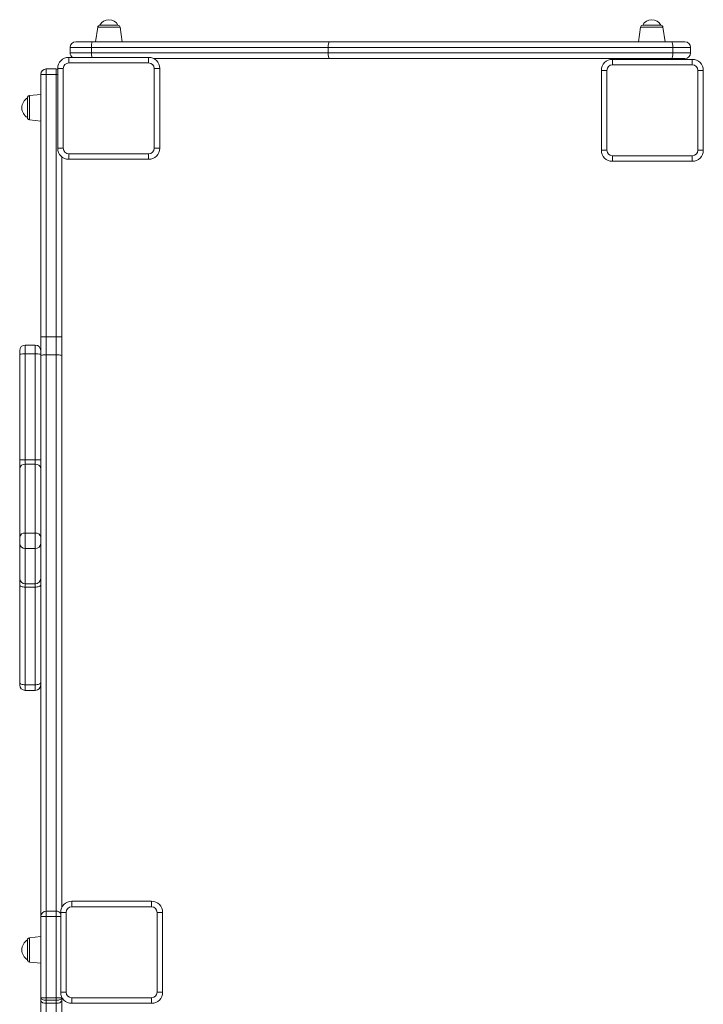
# Model space of a CAD drawing. Units: millimetres. Extents: x 2920 to 11757, y -947 to 6181.
# Drawn here: x 9340 to 9957, y 2372 to 3260 of the extents above; entities that cross this region are included whole.
import ezdxf

# ---------------------------------------------------------------- set-up
doc = ezdxf.new("R2010")
doc.units = ezdxf.units.MM

msp = doc.modelspace()

# ---------------------------------------------------------------- linework, layer by layer
at = {"color": 7, "linetype": 'Continuous', "lineweight": 15}
for p, q in [((9410.016, 3253.671), (9408.15, 3240.393)), ((9411.997, 3255.393), (9428.303, 3255.393)), ((9432.15, 3240.393), (9430.284, 3253.671)), ((9900.016, 3253.671), (9898.15, 3240.393)), ((9901.997, 3255.393), (9918.303, 3255.393)), ((9922.15, 3240.393), (9920.284, 3253.671)), ((9404.555, 3235.393), (9385.15, 3235.393)), ((9385.15, 3235.393), (9385.15, 3230.393)), ((9390.15, 3240.393), (9404.704, 3240.393)), ((9617.939, 3235.393), (9404.555, 3235.393)), ((9404.555, 3235.393), (9404.555, 3230.393)), ((9404.704, 3240.393), (9619.227, 3240.393)), ((9929.108, 3235.393), (9617.939, 3235.393)), ((9617.939, 3235.393), (9617.939, 3230.393)), ((9619.227, 3240.393), (9928.119, 3240.393)), ((9928.119, 3240.393), (9940.15, 3240.393)), ((9929.108, 3235.393), (9929.108, 3230.393)), ((9945.15, 3235.393), (9929.108, 3235.393)), ((9945.15, 3235.393), (9945.15, 3230.393)), ((9383.975, 3221.393), (9383.975, 3226.393)), ((9383.975, 3226.393), (9455.975, 3226.393)), ((9385.15, 3230.393), (9404.555, 3230.393)), ((9404.555, 3230.393), (9617.939, 3230.393)), ((9455.975, 3221.393), (9455.975, 3226.393)), ((9619.227, 3225.393), (9460.333, 3225.393)), ((9617.939, 3230.393), (9929.108, 3230.393)), ((9928.119, 3225.393), (9619.227, 3225.393)), ((9940.15, 3225.393), (9928.119, 3225.393)), ((9929.108, 3230.393), (9945.15, 3230.393)), ((9455.975, 3221.393), (9383.975, 3221.393)), ((9874.694, 3224.613), (9874.694, 3219.613)), ((9874.694, 3224.613), (9946.694, 3224.613)), ((9946.694, 3219.613), (9874.694, 3219.613)), ((9946.694, 3224.613), (9946.694, 3219.613)), ((9363.6, 3210.961), (9358.6, 3210.961)), ((9358.6, 2974.219), (9358.6, 3210.961)), ((9363.6, 3215.961), (9363.6, 3210.961)), ((9363.6, 3215.961), (9372.6, 3215.961)), ((9363.6, 3210.961), (9363.6, 2974.219)), ((9363.6, 3210.961), (9372.6, 3210.961)), ((9372.6, 3210.961), (9372.6, 3215.961)), ((9372.6, 2974.219), (9372.6, 3210.961)), ((9378.975, 3216.393), (9373.975, 3216.393)), ((9373.975, 3144.393), (9373.975, 3216.393)), ((9378.975, 3216.393), (9378.975, 3144.393)), ((9465.975, 3216.393), (9460.975, 3216.393)), ((9460.975, 3144.393), (9460.975, 3216.393)), ((9465.975, 3216.393), (9465.975, 3144.393)), ((9864.694, 3142.613), (9864.694, 3214.613)), ((9864.694, 3214.613), (9869.694, 3214.613)), ((9869.694, 3214.613), (9869.694, 3142.613)), ((9951.694, 3142.613), (9951.694, 3214.613)), ((9956.694, 3214.613), (9951.694, 3214.613)), ((9956.694, 3214.613), (9956.694, 3142.613)), ((9346.6, 3172.023), (9346.6, 3189.899)), ((9358.6, 3192.961), (9348.391, 3191.888)), ((9348.391, 3170.034), (9358.6, 3168.961)), ((9378.975, 3144.393), (9373.975, 3144.393)), ((9377.6, 3136.688), (9377.6, 2974.219)), ((9383.975, 3134.393), (9383.975, 3139.393)), ((9383.975, 3139.393), (9455.975, 3139.393)), ((9455.975, 3134.393), (9455.975, 3139.393)), ((9465.975, 3144.393), (9460.975, 3144.393)), ((9869.694, 3142.613), (9864.694, 3142.613)), ((9874.694, 3137.613), (9874.694, 3132.613)), ((9874.694, 3137.613), (9946.694, 3137.613)), ((9946.694, 3137.613), (9946.694, 3132.613)), ((9951.694, 3142.613), (9956.694, 3142.613)), ((9455.975, 3134.393), (9383.975, 3134.393)), ((9946.694, 3132.613), (9874.694, 3132.613)), ((9363.6, 2974.219), (9358.6, 2974.219)), ((9358.6, 2957.148), (9358.6, 2974.219)), ((9363.6, 2974.219), (9363.6, 2957.951)), ((9363.6, 2974.219), (9372.6, 2974.219)), ((9372.6, 2957.951), (9372.6, 2974.219)), ((9372.6, 2974.219), (9377.6, 2974.219)), ((9377.6, 2974.219), (9377.6, 2957.148)), ((9339.6, 2958.595), (9339.6, 2961.796)), ((9353.6, 2966.796), (9344.6, 2966.796)), ((9339.6, 2863.207), (9339.6, 2958.595)), ((9344.6, 2958.717), (9344.6, 2863.329)), ((9344.6, 2958.717), (9353.6, 2958.717)), ((9353.6, 2863.329), (9353.6, 2958.717)), ((9358.6, 2450.985), (9358.6, 2957.148)), ((9363.6, 2957.951), (9372.6, 2957.951)), ((9377.6, 2957.148), (9377.6, 2459.151)), ((9339.6, 2855.477), (9339.6, 2863.207)), ((9344.6, 2863.329), (9344.6, 2859.273)), ((9344.6, 2863.329), (9353.6, 2863.329)), ((9353.6, 2859.273), (9353.6, 2863.329)), ((9339.6, 2793.378), (9339.6, 2855.477)), ((9344.6, 2859.273), (9344.6, 2797.174)), ((9344.6, 2859.273), (9353.6, 2859.273)), ((9353.6, 2797.174), (9353.6, 2859.273)), ((9339.6, 2787.793), (9339.6, 2793.378)), ((9344.6, 2797.174), (9344.6, 2783.077)), ((9344.6, 2797.174), (9353.6, 2797.174)), ((9353.6, 2783.077), (9353.6, 2797.174)), ((9339.6, 2756.105), (9339.6, 2787.793)), ((9344.6, 2783.077), (9353.6, 2783.077)), ((9344.6, 2783.077), (9344.6, 2751.389)), ((9353.6, 2751.389), (9353.6, 2783.077)), ((9339.6, 2750.225), (9339.6, 2756.105)), ((9339.6, 2662.138), (9339.6, 2750.225)), ((9344.6, 2751.389), (9353.6, 2751.389)), ((9344.6, 2751.389), (9344.6, 2748.304)), ((9344.6, 2748.304), (9353.6, 2748.304)), ((9344.6, 2748.304), (9344.6, 2660.217)), ((9353.6, 2748.304), (9353.6, 2751.389)), ((9353.6, 2660.217), (9353.6, 2748.304)), ((9339.6, 2660.119), (9339.6, 2662.138)), ((9344.6, 2660.217), (9353.6, 2660.217)), ((9344.6, 2655.119), (9353.6, 2655.119)), ((9386.6, 2464.792), (9386.6, 2459.792)), ((9386.6, 2464.792), (9458.6, 2464.792)), ((9458.6, 2464.792), (9458.6, 2459.792)), ((9372.6, 2455.985), (9363.6, 2455.985)), ((9363.6, 2455.961), (9363.6, 2450.961)), ((9363.6, 2455.961), (9372.6, 2455.961)), ((9363.6, 2455.961), (9363.6, 2455.961)), ((9363.6, 2455.961), (9372.6, 2455.961)), ((9372.6, 2450.961), (9372.6, 2455.961)), ((9372.6, 2455.961), (9372.6, 2455.961)), ((9376.6, 2382.792), (9376.6, 2454.792)), ((9376.6, 2454.792), (9381.6, 2454.792)), ((9381.6, 2454.792), (9381.6, 2382.792)), ((9458.6, 2459.792), (9386.6, 2459.792)), ((9463.6, 2382.792), (9463.6, 2454.792)), ((9468.6, 2454.792), (9463.6, 2454.792)), ((9468.6, 2454.792), (9468.6, 2382.792)), ((9358.6, 2450.961), (9358.6, 2450.985)), ((9363.6, 2450.961), (9358.6, 2450.961)), ((9358.6, 2377.596), (9358.6, 2450.961)), ((9358.6, 2450.961), (9358.6, 2450.961)), ((9363.6, 2450.961), (9363.6, 2377.596)), ((9363.6, 2450.961), (9372.6, 2450.961)), ((9372.6, 2377.596), (9372.6, 2450.961)), ((9346.6, 2412.023), (9346.6, 2429.899)), ((9358.6, 2432.961), (9348.391, 2431.888)), ((9348.391, 2410.034), (9358.6, 2408.961)), ((9381.6, 2382.792), (9376.6, 2382.792)), ((9463.6, 2382.792), (9468.6, 2382.792)), ((9363.6, 2377.596), (9358.6, 2377.596)), ((9358.6, 2375.33), (9358.6, 2377.596)), ((9358.6, 2329.991), (9358.6, 2375.33)), ((9363.6, 2377.596), (9363.6, 2375.555)), ((9363.6, 2377.596), (9372.6, 2377.596)), ((9363.6, 2375.555), (9372.6, 2375.555)), ((9363.6, 2375.555), (9363.6, 2372.761)), ((9363.6, 2372.761), (9372.6, 2372.761)), ((9363.6, 2372.761), (9363.6, 2331.105)), ((9372.6, 2375.555), (9372.6, 2377.596)), ((9377.6, 2377.596), (9372.6, 2377.596)), ((9372.6, 2372.761), (9372.6, 2375.555)), ((9372.6, 2331.105), (9372.6, 2372.761)), ((9377.6, 2378.433), (9377.6, 2377.596)), ((9377.6, 2377.596), (9377.6, 2375.33)), ((9377.6, 2375.33), (9377.6, 2329.991)), ((9386.6, 2377.792), (9386.6, 2372.792)), ((9386.6, 2377.792), (9458.6, 2377.792)), ((9458.6, 2372.792), (9386.6, 2372.792)), ((9458.6, 2377.792), (9458.6, 2372.792))]:
    msp.add_line(p, q, dxfattribs=at)
at = {"color": 8, "linetype": 'Continuous', "lineweight": 15}
for p, q in [((9430.284, 3253.671), (9410.016, 3253.671)), ((9920.284, 3253.671), (9900.016, 3253.671)), ((9373.975, 3210.961), (9372.6, 3210.961)), ((9348.391, 3191.888), (9348.391, 3170.034)), ((9344.6, 2966.796), (9344.6, 2958.717)), ((9353.6, 2958.717), (9353.6, 2966.796)), ((9363.6, 2957.951), (9363.6, 2455.985)), ((9372.6, 2455.985), (9372.6, 2957.951)), ((9344.6, 2660.217), (9344.6, 2655.119)), ((9353.6, 2655.119), (9353.6, 2660.217)), ((9363.6, 2455.985), (9363.6, 2455.961)), ((9372.6, 2455.961), (9372.6, 2455.985)), ((9376.6, 2450.961), (9372.6, 2450.961)), ((9348.391, 2431.888), (9348.391, 2410.034))]:
    msp.add_line(p, q, dxfattribs=at)
at = {"color": 7, "linetype": 'Continuous', "lineweight": 15, "flags": 128}
for points in [[(9617.939, 3235.393), (9618.012, 3237.048), (9618.221, 3238.516), (9618.544, 3239.632), (9618.945, 3240.271), (9619.169, 3240.387), (9619.227, 3240.393)], [(9929.108, 3235.393), (9929.089, 3236.368), (9929.033, 3237.306), (9928.942, 3238.17), (9928.819, 3238.928), (9928.669, 3239.55), (9928.497, 3240.012), (9928.312, 3240.297), (9928.119, 3240.393)], [(9617.939, 3230.393), (9618.012, 3228.738), (9618.221, 3227.269), (9618.544, 3226.153), (9618.945, 3225.515), (9619.169, 3225.398), (9619.227, 3225.393)], [(9928.119, 3225.393), (9928.312, 3225.489), (9928.497, 3225.773), (9928.669, 3226.235), (9928.819, 3226.857), (9928.942, 3227.615), (9929.033, 3228.479), (9929.089, 3229.417), (9929.108, 3230.393)], [(9373.975, 3215.768), (9373.575, 3215.865), (9372.6, 3215.961)], [(9363.6, 2957.951), (9362.624, 2957.936), (9361.687, 2957.89), (9360.822, 2957.816), (9360.064, 2957.716), (9359.443, 2957.594), (9358.981, 2957.455), (9358.696, 2957.305), (9358.6, 2957.148)], [(9372.6, 2957.951), (9373.575, 2957.936), (9374.513, 2957.89), (9375.378, 2957.816), (9376.135, 2957.716), (9376.757, 2957.594), (9377.219, 2957.455), (9377.504, 2957.305), (9377.6, 2957.148)], [(9339.6, 2750.225), (9339.696, 2749.851), (9339.981, 2749.49), (9340.443, 2749.158), (9341.064, 2748.867), (9341.822, 2748.628), (9342.687, 2748.45), (9343.624, 2748.341), (9344.6, 2748.304)], [(9353.6, 2748.304), (9354.575, 2748.341), (9355.513, 2748.45), (9356.378, 2748.628), (9357.135, 2748.867), (9357.757, 2749.158), (9358.219, 2749.49), (9358.504, 2749.851), (9358.6, 2750.225)], [(9339.6, 2662.138), (9339.696, 2661.763), (9339.981, 2661.403), (9340.443, 2661.071), (9341.064, 2660.78), (9341.822, 2660.541), (9342.687, 2660.363), (9343.624, 2660.254), (9344.6, 2660.217)], [(9353.6, 2660.217), (9354.575, 2660.254), (9355.513, 2660.363), (9356.378, 2660.541), (9357.135, 2660.78), (9357.757, 2661.071), (9358.219, 2661.403), (9358.504, 2661.763), (9358.6, 2662.138)], [(9363.6, 2375.555), (9362.624, 2375.594), (9361.687, 2375.71), (9360.822, 2375.899), (9360.064, 2376.153), (9359.443, 2376.462), (9358.981, 2376.815), (9358.696, 2377.198), (9358.6, 2377.596)], [(9363.6, 2372.761), (9361.953, 2372.905), (9360.493, 2373.319), (9359.376, 2373.958), (9358.729, 2374.752), (9358.6, 2375.314), (9358.6, 2375.33)], [(9377.6, 2377.596), (9377.504, 2377.198), (9377.219, 2376.815), (9376.757, 2376.462), (9376.135, 2376.153), (9375.378, 2375.899), (9374.513, 2375.71), (9373.575, 2375.594), (9372.6, 2375.555)], [(9377.6, 2375.33), (9377.6, 2375.314), (9377.471, 2374.752), (9376.823, 2373.958), (9375.707, 2373.319), (9374.246, 2372.905), (9372.6, 2372.761)]]:
    msp.add_lwpolyline(points, dxfattribs=at)
at = {"color": 7, "linetype": 'Continuous', "lineweight": 15}
for centre, radius, start, end in [((9411.997, 3253.393), 2, 90, 172), ((9420.15, 3251.245), 9.148, 26.962787, 153.037213), ((9428.303, 3253.393), 2, 8, 90), ((9901.997, 3253.393), 2, 90, 172), ((9910.15, 3251.245), 9.148, 26.962787, 153.037213), ((9918.303, 3253.393), 2, 8, 90), ((9390.15, 3235.393), 5, 90, 180), ((9446.723, 3236.641), 42.186, 174.898647, 181.696453), ((9940.15, 3235.393), 5, 0, 90), ((9383.975, 3216.393), 10, 90, 180), ((9390.15, 3230.393), 5, 180, 233.130102), ((9455.975, 3216.393), 10, 0, 90), ((9940.15, 3230.393), 5, 270, 0), ((9383.975, 3216.393), 5, 90, 180), ((9455.975, 3216.393), 5, 0, 90), ((9874.694, 3214.613), 10, 90, 180), ((9874.694, 3214.613), 5, 90, 180), ((9946.694, 3214.613), 10, 0, 90), ((9946.694, 3214.613), 5, 0, 90), ((9363.6, 3210.961), 5, 90, 180), ((9352.089, 3180.961), 10.489, 121.553571, 238.446429), ((9348.6, 3189.899), 2, 96, 180), ((9348.6, 3172.023), 2, 180, 264), ((9383.975, 3144.393), 10, 180, 270), ((9383.975, 3144.393), 5, 180, 270), ((9455.975, 3144.393), 5, 270, 0), ((9455.975, 3144.393), 10, 270, 0), ((9874.694, 3142.613), 10, 180, 270), ((9874.694, 3142.613), 5, 180, 270), ((9946.694, 3142.613), 5, 270, 0), ((9946.694, 3142.613), 10, 270, 0), ((9344.6, 2961.796), 5, 90, 180), ((9353.6, 2961.796), 5, 0, 90), ((9343.351, 2907.335), 51.397, 88.607239, 94.184901), ((9354.849, 2907.335), 51.397, 85.815099, 91.392761), ((9343.351, 2811.947), 51.397, 88.607239, 94.184901), ((9354.849, 2811.947), 51.397, 85.815099, 91.392761), ((9344.07, 2854.779), 4.525, 83.279973, 171.133844), ((9354.129, 2854.779), 4.525, 8.866156, 96.720027), ((9344.07, 2792.68), 4.525, 83.279973, 171.133844), ((9354.129, 2792.68), 4.525, 8.866156, 96.720027), ((9344.462, 2787.939), 4.864, 181.721859, 271.624105), ((9353.738, 2787.939), 4.864, 268.375895, 358.278141), ((9344.462, 2756.251), 4.864, 181.721859, 271.624105), ((9353.738, 2756.251), 4.864, 268.375895, 358.278141), ((9344.6, 2660.119), 5, 180, 270), ((9353.6, 2660.119), 5, 270, 0), ((9386.6, 2454.792), 10, 90, 180), ((9458.6, 2454.792), 10, 0, 90), ((9363.6, 2450.985), 5, 90, 180), ((9363.6, 2450.961), 5, 90, 179.999799), ((9363.6, 2450.961), 5, 90, 180), ((9372.6, 2450.985), 5, 36.869898, 90), ((9372.675, 2451.22), 4.742, 34.145042, 90.911526), ((9372.6, 2450.961), 5, 36.869898, 90), ((9386.6, 2454.792), 5, 90, 180), ((9458.6, 2454.792), 5, 0, 90), ((9352.089, 2420.961), 10.489, 121.553571, 238.446429), ((9348.6, 2429.899), 2, 96, 180), ((9348.6, 2412.023), 2, 180, 264), ((9386.6, 2382.792), 10, 180, 270), ((9386.6, 2382.792), 5, 180, 270), ((9458.6, 2382.792), 5, 270, 0), ((9458.6, 2382.792), 10, 270, 0)]:
    msp.add_arc(centre, radius, start, end, dxfattribs=at)
at = {"color": 8, "linetype": 'Continuous', "lineweight": 15}
msp.add_arc((9512.06, 3229.99), 107.505, 179.785314, 181.917512, dxfattribs=at)

doc.saveas('drawing.dxf')
